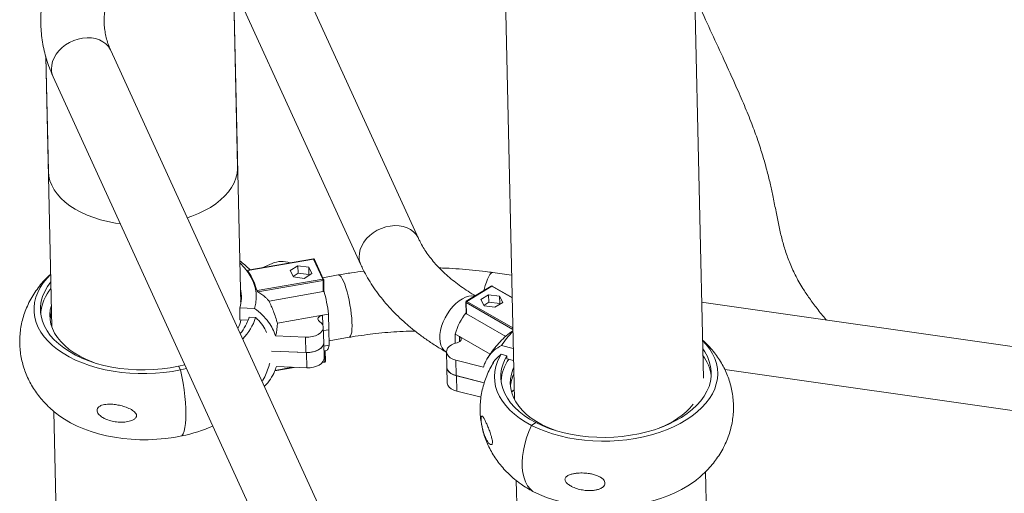
# Model space of a CAD drawing. Units: millimetres. Extents: x -7565 to 31379, y 21259 to 87090.
# Drawn here: x 26929 to 27741, y 47300 to 47691 of the extents above; entities that cross this region are included whole.
import ezdxf

# ---------------------------------------------------------------- set-up
doc = ezdxf.new("R2010")
doc.units = ezdxf.units.MM

msp = doc.modelspace()

# ---------------------------------------------------------------- linework, layer by layer
at = {"color": 7, "linetype": 'Continuous', "lineweight": 15}
for p, q in [((27258.1904, 47510.1211), (26995.0742, 48085.9002)), ((26947.5747, 48064.1943), (27210.691, 47488.415)), ((27492.9806, 47395.0373), (27485.2326, 47737.6688)), ((27329.2787, 47731.3172), (27337.2833, 47377.3395)), ((27109.0701, 47569.2124), (27105.7018, 47718.1637)), ((27111.6274, 47456.1267), (27105.7018, 47718.1637)), ((26950.9138, 47660.252), (26953.0523, 47565.6844)), ((26950.9138, 47660.252), (26955.9588, 47437.1552)), ((27267.706, 47089.3257), (27004.5898, 47665.1048)), ((26957.0903, 47643.3988), (27220.2066, 47067.6196)), ((27171.5189, 47493.3597), (27117.4062, 47483.9035)), ((27171.6371, 47493.222), (27117.5243, 47483.7658)), ((27137.5407, 47489.6095), (27129.1827, 47485.9616)), ((27179.2509, 47476.6534), (27171.6371, 47493.222)), ((27179.9628, 47476.3553), (27172.349, 47492.9239)), ((27117.347, 47483.781), (27118.305, 47482.0671)), ((27117.5243, 47483.7658), (27118.305, 47482.0671)), ((27158.734, 47487.67), (27152.3953, 47483.6143)), ((27152.3953, 47483.6143), (27155.0211, 47478.4208)), ((27158.874, 47481.4819), (27154.7935, 47478.871)), ((27167.6987, 47486.5322), (27158.734, 47487.67)), ((27158.874, 47481.4819), (27158.734, 47487.67)), ((27167.8386, 47480.3441), (27158.874, 47481.4819)), ((27163.9857, 47477.283), (27170.3245, 47481.3388)), ((27170.3245, 47481.3388), (27167.6987, 47486.5322)), ((27167.8386, 47480.3441), (27167.6987, 47486.5322)), ((27334.964, 47479.9039), (27319.496, 47482.1096)), ((27125.1382, 47467.1972), (27179.2509, 47476.6534)), ((27179.4653, 47475.5986), (27125.6469, 47466.1938)), ((27155.0211, 47478.4208), (27163.9857, 47477.283)), ((27168.0662, 47479.8938), (27167.8386, 47480.3441)), ((27192.0711, 47480.0754), (27179.2804, 47477.8401)), ((27179.6752, 47466.3163), (27179.4653, 47475.5986)), ((27180.2367, 47467.0324), (27180.0327, 47476.0519)), ((27124.3576, 47468.896), (27125.3332, 47466.4021)), ((27124.3576, 47468.896), (27125.1382, 47467.1972)), ((27125.6469, 47466.1938), (27125.3332, 47466.4021)), ((27179.6752, 47466.3163), (27135.0148, 47458.5119)), ((27318.2141, 47470.8633), (27297.5977, 47458.3327)), ((27318.599, 47470.8258), (27297.9826, 47458.2952)), ((27335.3819, 47461.4255), (27318.9965, 47470.8723)), ((27111.5693, 47458.6898), (27111.859, 47457.4142)), ((27297.2288, 47457.659), (27297.4364, 47448.4799)), ((27297.4541, 47457.3467), (27297.664, 47448.0643)), ((27316.0019, 47463.8037), (27309.6538, 47459.7531)), ((27309.6538, 47459.7531), (27312.2673, 47454.5573)), ((27316.1418, 47457.6156), (27312.0442, 47455.0009)), ((27324.9635, 47462.6586), (27316.0019, 47463.8037)), ((27316.1418, 47457.6156), (27316.0019, 47463.8037)), ((27325.1034, 47456.4704), (27316.1418, 47457.6156)), ((27321.2289, 47453.4121), (27327.577, 47457.4627)), ((27327.577, 47457.4627), (27324.9635, 47462.6586)), ((27325.1034, 47456.4704), (27324.9635, 47462.6586)), ((28299.1229, 47342.4194), (27491.5664, 47457.5732)), ((27111.0144, 47443.0333), (27110.7905, 47452.9344)), ((27123.0771, 47452.4526), (27110.7905, 47452.9344)), ((27312.2673, 47454.5573), (27321.2289, 47453.4121)), ((27325.3266, 47456.0267), (27325.1034, 47456.4704)), ((27117.7907, 47442.7676), (27111.0144, 47443.0333)), ((27123.8891, 47445.0017), (27118.6392, 47445.2075)), ((27179.058, 47446.7799), (27141.8557, 47440.2788)), ((27184.0156, 47447.6462), (27179.058, 47446.7799)), ((27184.0156, 47447.6462), (27184.3027, 47434.9481)), ((27297.664, 47448.0643), (27330.0664, 47429.383)), ((26955.3346, 47439.138), (26955.9026, 47439.6424)), ((27180.014, 47424.1845), (27179.7269, 47436.8827)), ((27184.3027, 47434.9481), (27179.7884, 47434.1592)), ((27184.3011, 47434.9478), (27184.5882, 47422.2513)), ((27336.0026, 47433.9751), (27333.4432, 47432.2036)), ((27140.431, 47429.8423), (27164.9681, 47428.8802)), ((27165.2552, 47416.1821), (27164.9681, 47428.8802)), ((27180.3024, 47411.4863), (27180.0152, 47424.1844)), ((27184.5094, 47425.7385), (27201.061, 47428.631)), ((27288.3425, 47431.3483), (27291.9766, 47429.2531)), ((27288.5132, 47423.7989), (27288.3425, 47431.3483)), ((27291.9766, 47429.2531), (27317.2116, 47414.7041)), ((27165.2552, 47416.1821), (27136.8876, 47417.2943)), ((27136.8897, 47417.2885), (27165.7497, 47416.157)), ((27165.7497, 47416.157), (27166.0369, 47403.4588)), ((27184.5882, 47422.2513), (27180.0767, 47421.4626)), ((27180.1663, 47417.5013), (27182.3057, 47417.8754)), ((27181.545, 47409.0214), (27181.3486, 47417.708)), ((27281.1026, 47416.3989), (27281.2626, 47416.3067)), ((27281.2548, 47416.6518), (27281.542, 47403.9537)), ((27336.3306, 47419.4695), (27326.6255, 47421.9606)), ((27178.9244, 47407.9005), (27180.9094, 47408.2476)), ((27288.8852, 47409.8256), (27311.7335, 47403.961)), ((27289.1723, 47397.1275), (27288.8852, 47409.8256)), ((27330.9977, 47413.4557), (27326.2055, 47414.6858)), ((27331.0537, 47410.9804), (27330.9977, 47413.4557)), ((27336.5545, 47409.5685), (27331.0537, 47410.9804)), ((27065.6006, 47405.9451), (27060.3218, 47404.7286)), ((27060.3218, 47404.7286), (27061.964, 47401.7888)), ((27066.9772, 47402.9326), (27061.964, 47401.7888)), ((27139.7973, 47401.0592), (27155.814, 47403.8596)), ((27166.0369, 47403.4588), (27141.0072, 47404.4403)), ((27281.5329, 47403.9303), (27281.82, 47391.2322)), ((27510.622, 47402.1037), (28291.7506, 47290.7184)), ((27312.4275, 47391.1585), (27289.1723, 47397.1275)), ((27289.6183, 47396.9934), (27289.9054, 47384.2953)), ((27289.6183, 47396.9934), (27312.4217, 47391.1403)), ((27309.7073, 47379.2126), (27289.9054, 47384.2953)), ((26957.5325, 47367.5656), (26961.2858, 47201.5846)), ((27354.8185, 47358.4068), (27351.2996, 47356.0339)), ((27360.0685, 47356.544), (27359.4973, 47356.1588)), ((27338.7943, 47310.5217), (27346.7989, 46956.544)), ((27502.4962, 46974.2418), (27494.7276, 47317.7852))]:
    msp.add_line(p, q, dxfattribs=at)
at = {"color": 8, "linetype": 'Continuous', "lineweight": 15}
for p, q in [((27335.3882, 47461.1461), (27318.599, 47470.8258)), ((27335.9763, 47435.1369), (27297.4541, 47457.3467)), ((27297.9826, 47458.2952), (27335.9477, 47436.4067)), ((27179.2368, 47438.8746), (27179.058, 47446.7799)), ((27292.0726, 47425.0088), (27291.9766, 47429.2531)), ((27180.9776, 47408.5681), (27180.7732, 47417.6075)), ((27179.204, 47408.258), (27180.9776, 47408.5681)), ((27139.9151, 47401.3884), (27154.3723, 47403.9162))]:
    msp.add_line(p, q, dxfattribs=at)
at = {"color": 8, "linetype": 'Continuous', "lineweight": 15, "flags": 128}
for points in [[(27004.5898, 47665.1048), (27004.2192, 47665.8621), (27002.5939, 47668.3717), (27000.505, 47670.5803), (26997.997, 47672.4409), (26995.1233, 47673.9138), (26991.9452, 47674.9677), (26988.5304, 47675.58), (26984.9517, 47675.7378), (26981.2854, 47675.4376), (26977.6096, 47674.6858), (26974.0026, 47673.4986), (26970.5414, 47671.9012), (26967.2997, 47669.9275), (26964.3465, 47667.6198), (26961.7449, 47665.0272), (26959.5502, 47662.205), (26957.8093, 47659.2132), (26956.5593, 47656.1156), (26955.8268, 47652.9784), (26955.6274, 47649.8683)], [(27258.1791, 47510.1458), (27257.8198, 47510.8784), (27256.1946, 47513.388), (27254.1057, 47515.5965), (27251.5977, 47517.4572), (27248.724, 47518.9301), (27245.5459, 47519.984), (27242.1311, 47520.5963), (27238.5524, 47520.754), (27234.8861, 47520.4538), (27231.2103, 47519.7022), (27227.6033, 47518.5149), (27224.142, 47516.9175), (27220.9003, 47514.9439), (27217.9471, 47512.6362), (27215.3455, 47510.0435), (27213.1509, 47507.2212), (27211.41, 47504.2294), (27210.16, 47501.1319), (27209.4275, 47497.9946), (27209.228, 47494.8845)], [(27171.6371, 47493.222), (27171.5983, 47493.2952), (27171.5615, 47493.3417), (27171.5281, 47493.3599), (27171.5189, 47493.3597)], [(27312.0898, 47467.1409), (27312.3223, 47468.0935), (27313.1956, 47471.3157), (27314.1247, 47474.2169), (27315.0896, 47476.7355), (27316.0699, 47478.8177), (27317.0446, 47480.419), (27317.993, 47481.5054), (27318.895, 47482.0538), (27319.496, 47482.1096)], [(27179.4653, 47475.5986), (27179.6061, 47475.6322), (27179.7337, 47475.6814), (27179.8434, 47475.7441), (27179.9308, 47475.8179), (27179.9926, 47475.9001), (27180.0265, 47475.9874), (27180.0327, 47476.0519)], [(27201.061, 47428.631), (27201.6369, 47428.9171), (27202.2489, 47429.7606), (27202.7396, 47431.1282), (27203.0989, 47432.9907), (27203.3189, 47435.3086), (27203.395, 47438.0323), (27203.3256, 47441.1039), (27203.112, 47444.4579), (27202.759, 47448.0228), (27202.2739, 47451.7227), (27201.6673, 47455.4785), (27200.9519, 47459.2104), (27200.143, 47462.8388), (27199.2578, 47466.2863), (27198.3154, 47469.4794), (27197.3356, 47472.3502), (27196.3394, 47474.8374), (27195.3481, 47476.888), (27194.3827, 47478.4583), (27193.4638, 47479.5149), (27192.6111, 47480.0353), (27192.0711, 47480.0754)], [(27304.6531, 47462.621), (27304.4911, 47462.6556), (27302.1562, 47462.8585), (27299.6506, 47462.5534), (27297.0276, 47461.7467), (27294.3432, 47460.4557), (27291.6545, 47458.7079), (27289.0189, 47456.5404), (27286.4926, 47453.9995), (27284.1294, 47451.1394), (27281.9797, 47448.0209), (27280.0892, 47444.7107), (27278.4983, 47441.2791), (27277.2409, 47437.7994), (27276.3438, 47434.3458), (27275.826, 47430.9918), (27275.6987, 47427.8089)], [(27275.6987, 47427.8089), (27275.9646, 47424.865), (27276.6179, 47422.2227), (27277.6448, 47419.9385), (27279.0234, 47418.061), (27280.7242, 47416.6302), (27281.1026, 47416.3989)], [(27181.545, 47409.0214), (27181.5387, 47408.957), (27181.5049, 47408.8696), (27181.4431, 47408.7874), (27181.3557, 47408.7135), (27181.246, 47408.6509), (27181.1184, 47408.6018), (27180.9776, 47408.5681)]]:
    msp.add_lwpolyline(points, dxfattribs=at)
at = {"color": 7, "linetype": 'Continuous', "lineweight": 15, "flags": 128}
for points in [[(26953.0523, 47565.6844), (26953.0582, 47565.465), (26953.4502, 47561.6085), (26954.3865, 47557.793), (26955.8606, 47554.0452), (26957.8623, 47550.3915), (26960.3773, 47546.8573), (26963.3882, 47543.4677), (26966.8738, 47540.2461), (26970.8095, 47537.2155), (26975.1679, 47534.3968), (26979.9184, 47531.81), (26985.0276, 47529.4732), (26990.4596, 47527.4028), (26996.1765, 47525.6132), (27002.138, 47524.1171), (27008.3025, 47522.9249), (27012.4231, 47522.3137)], [(27067.6209, 47527.1734), (27071.2879, 47528.4554), (27076.7403, 47530.6676), (27081.8723, 47533.1378), (27086.6479, 47535.8486), (27091.0336, 47538.7811), (27094.9986, 47541.9147), (27098.5151, 47545.2274), (27101.5585, 47548.6959), (27104.1074, 47552.2961), (27106.1439, 47556.0024), (27107.6538, 47559.789), (27108.6265, 47563.6294), (27109.055, 47567.4966), (27109.0701, 47569.2124)], [(27110.858, 47490.148), (27111.3072, 47489.7194), (27114.8318, 47485.9855), (27117.8346, 47482.0893), (27120.2964, 47478.0556), (27122.2013, 47473.9104), (27123.5374, 47469.6802), (27124.296, 47465.3917), (27124.4723, 47461.0726), (27124.0651, 47456.7504), (27123.0771, 47452.4526)], [(27117.5243, 47483.7658), (27117.4947, 47483.8237), (27117.4661, 47483.8666), (27117.4391, 47483.8936), (27117.4143, 47483.9039), (27117.3922, 47483.8975), (27117.3734, 47483.8745), (27117.3582, 47483.8353), (27117.347, 47483.781)], [(27061.964, 47401.7888), (27055.1855, 47400.5406), (27048.2785, 47399.601), (27041.2833, 47398.9759), (27034.2412, 47398.6686), (27027.1934, 47398.681), (27020.1812, 47399.0132), (27013.2459, 47399.6629), (27006.4281, 47400.6266), (26999.7678, 47401.8986), (26993.3041, 47403.4714), (26987.0749, 47405.3357), (26981.1169, 47407.4807), (26975.4649, 47409.8936), (26970.1522, 47412.5604), (26965.2099, 47415.4654), (26960.6669, 47418.5917), (26956.5501, 47421.9206), (26952.8835, 47425.4329), (26949.6887, 47429.1078), (26946.9843, 47432.9239), (26944.7862, 47436.8588), (26943.1075, 47440.8892), (26941.9579, 47444.9915), (26941.3442, 47449.1418), (26941.2699, 47453.3155), (26941.7355, 47457.4884), (26942.7383, 47461.6358), (26944.2724, 47465.7335), (26946.3288, 47469.7573), (26948.8954, 47473.6836), (26951.9571, 47477.4895), (26954.9752, 47480.6517)], [(27060.3218, 47404.7286), (27053.6, 47403.4992), (27046.7464, 47402.5919), (27039.8053, 47402.0124), (27032.8219, 47401.7647), (27025.8414, 47401.8502), (27018.9091, 47402.2685), (27012.0699, 47403.0168), (27005.3682, 47404.0902), (26998.8476, 47405.4817), (26992.5501, 47407.1825), (26986.5168, 47409.1813), (26980.7867, 47411.4654), (26975.3969, 47414.0199), (26970.3825, 47416.8281), (26965.776, 47419.8719), (26961.6071, 47423.1316), (26957.9031, 47426.5859), (26954.6878, 47430.2126), (26951.9822, 47433.988), (26949.8039, 47437.8877), (26948.1667, 47441.8864), (26947.0816, 47445.9582), (26946.5554, 47450.0767), (26946.5916, 47454.2151), (26947.19, 47458.3466), (26948.3467, 47462.4444), (26950.0541, 47466.4819), (26952.3012, 47470.4331), (26955.0734, 47474.2722), (26955.1182, 47474.3279)], [(26991.21, 47407.5936), (26989.2328, 47408.3273), (26983.9652, 47410.5422), (26979.0352, 47413.0116), (26974.4765, 47415.719), (26970.3203, 47418.6457), (26966.5949, 47421.7718), (26963.3258, 47425.0759), (26960.5354, 47428.5354), (26958.2426, 47432.1267), (26956.4632, 47435.8253), (26955.2093, 47439.606), (26954.4894, 47443.4428), (26954.3085, 47447.3096), (26954.6678, 47451.18), (26955.5554, 47454.9961)], [(26954.4748, 47443.5701), (26954.8399, 47446.5851), (26955.6674, 47450.0455)], [(27164.9681, 47428.8802), (27167.8335, 47428.8901), (27170.6419, 47429.2695), (27173.2586, 47430.0001), (27175.558, 47431.0469), (27177.4296, 47432.3596), (27178.7836, 47433.8753), (27179.5551, 47435.5211), (27179.707, 47437.218), (27179.232, 47438.8847), (27178.1529, 47440.4411), (27176.5215, 47441.8125)], [(27176.5215, 47441.8125), (27175.8023, 47442.4394), (27175.3753, 47443.1568), (27175.2674, 47443.9192), (27175.4856, 47444.678), (27176.016, 47445.3852), (27176.8249, 47445.9956), (27177.8608, 47446.4706), (27179.058, 47446.7799)], [(27180.014, 47424.1845), (27179.8422, 47422.823), (27179.0708, 47421.1772), (27177.7168, 47419.6615), (27175.8451, 47418.3488), (27173.5458, 47417.302), (27170.9291, 47416.5713), (27168.1206, 47416.192), (27165.2552, 47416.1821)], [(27165.7497, 47416.157), (27168.5706, 47416.2272), (27171.3153, 47416.6539), (27173.8563, 47417.4171), (27176.0754, 47418.4814), (27177.8694, 47419.7971), (27179.1547, 47421.3032), (27179.8716, 47422.9295), (27180.0152, 47424.1844)], [(27290.0359, 47424.2004), (27287.4868, 47423.447), (27285.2563, 47422.3913), (27283.4481, 47421.0824), (27282.1463, 47419.5811), (27281.4114, 47417.9573), (27281.2777, 47416.2865), (27281.7513, 47414.6466), (27282.8102, 47413.1136), (27284.4052, 47411.759), (27286.4621, 47410.6457), (27288.8852, 47409.8256)], [(27291.9766, 47429.2531), (27292.7702, 47428.659), (27293.2827, 47427.9626), (27293.4816, 47427.208), (27293.3543, 47426.4432), (27292.9089, 47425.7168), (27292.1736, 47425.0751), (27291.1952, 47424.5586), (27290.0359, 47424.2004)], [(27492.2776, 47426.1284), (27495.4117, 47422.7129), (27498.2725, 47418.9389), (27500.6316, 47415.0391), (27502.4751, 47411.0363), (27503.7924, 47406.954), (27504.5755, 47402.8162), (27504.82, 47398.6472), (27504.5243, 47394.4714), (27503.6904, 47390.3133), (27502.3229, 47386.1974), (27500.43, 47382.1477), (27498.0227, 47378.1882), (27495.1151, 47374.3419), (27491.7245, 47370.6315), (27487.8706, 47367.0786), (27483.576, 47363.7044), (27478.866, 47360.5283), (27473.7682, 47357.5692), (27468.3125, 47354.8444), (27462.531, 47352.3699), (27456.4575, 47350.1602), (27450.1277, 47348.2282), (27443.5788, 47346.5854), (27436.8492, 47345.2413), (27429.9783, 47344.2038), (27423.0065, 47343.4791), (27415.9747, 47343.0713), (27408.9242, 47342.9829), (27401.8964, 47343.2144), (27394.9324, 47343.7645), (27388.0732, 47344.6298), (27381.359, 47345.8054), (27374.8292, 47347.2842), (27368.5221, 47349.0578), (27362.4748, 47351.1156), (27356.7227, 47353.4455), (27351.2996, 47356.0339)], [(27184.5882, 47422.2513), (27184.3386, 47421.0374), (27184.0386, 47420.0103), (27183.6901, 47419.177), (27183.2956, 47418.5434), (27182.8578, 47418.1135), (27182.3798, 47417.8907), (27182.3057, 47417.8754)], [(27492.4378, 47419.0406), (27494.115, 47416.5919), (27496.2842, 47412.6902), (27497.9118, 47408.69), (27498.9873, 47404.6172), (27499.5037, 47400.4982), (27499.4578, 47396.3597), (27498.8497, 47392.2285), (27497.6834, 47388.1315), (27495.9666, 47384.0952), (27493.7102, 47380.1458), (27490.9291, 47376.3089), (27487.6411, 47372.6094), (27483.8676, 47369.0713), (27479.6331, 47365.7175), (27474.9651, 47362.5698), (27469.8938, 47359.6486), (27464.4522, 47356.9728), (27458.6754, 47354.5598), (27452.601, 47352.4252), (27446.2684, 47350.5829), (27439.7186, 47349.0449), (27432.9941, 47347.8211), (27426.1386, 47346.9194), (27419.1964, 47346.3457), (27412.2126, 47346.1038), (27405.2326, 47346.195), (27398.3015, 47346.619), (27391.4643, 47347.373), (27384.7655, 47348.4519), (27378.2483, 47349.849), (27371.955, 47351.555), (27365.9266, 47353.5589), (27360.2021, 47355.8478), (27354.8185, 47358.4068), (27349.8109, 47361.2193), (27345.2117, 47364.267), (27341.0507, 47367.5302), (27337.355, 47370.9877), (27334.1484, 47374.6171), (27331.4518, 47378.3949), (27329.2827, 47382.2965), (27327.655, 47386.2968), (27326.5795, 47390.3696), (27326.0631, 47394.4886), (27326.109, 47398.6271), (27326.7171, 47402.7583), (27327.8834, 47406.8553), (27329.6002, 47410.8916), (27330.9977, 47413.4557)], [(27180.3024, 47411.4863), (27180.1588, 47410.2314), (27179.4418, 47408.6051), (27178.1565, 47407.099), (27176.3626, 47405.7833), (27174.1435, 47404.719), (27171.6025, 47403.9558), (27168.8577, 47403.5291), (27166.0369, 47403.4588)], [(27351.2996, 47356.0339), (27346.2373, 47358.8657), (27341.5655, 47361.9241), (27337.3117, 47365.1912), (27333.5008, 47368.648), (27330.1551, 47372.2739), (27327.2943, 47376.0479), (27324.9352, 47379.9477), (27323.0917, 47383.9505), (27321.7744, 47388.0328), (27320.9913, 47392.1706), (27320.7468, 47396.3396), (27321.0425, 47400.5154), (27321.8764, 47404.6735), (27323.2439, 47408.7894), (27325.1369, 47412.839), (27326.191, 47414.6895)], [(27061.964, 47401.7888), (27063.1095, 47396.2568), (27064.1036, 47390.7315), (27064.9348, 47385.2776), (27065.5933, 47379.9585), (27066.0715, 47374.8362), (27066.3637, 47369.9707), (27066.4667, 47365.4186), (27066.3791, 47361.233), (27066.102, 47357.4629), (27065.6386, 47354.1522), (27064.9944, 47351.3393), (27064.1768, 47349.0574), (27063.1954, 47347.3329)], [(27061.964, 47401.7888), (27063.1095, 47396.2568), (27064.1036, 47390.7315), (27064.9348, 47385.2776), (27065.5933, 47379.9585), (27066.0715, 47374.8362), (27066.3637, 47369.9707), (27066.4667, 47365.4186), (27066.3791, 47361.233), (27066.102, 47357.4629), (27065.6386, 47354.1522), (27064.9944, 47351.3393), (27064.1768, 47349.0574), (27063.1954, 47347.3329)], [(27281.5358, 47404.2269), (27281.575, 47403.4048), (27282.1195, 47401.7466), (27283.2637, 47400.2074), (27284.9527, 47398.8611), (27287.1053, 47397.7724), (27289.6183, 47396.9934)], [(27289.1723, 47397.1275), (27286.7493, 47397.9476), (27284.6924, 47399.0609), (27283.0973, 47400.4155), (27282.0384, 47401.9485), (27281.5648, 47403.5884), (27281.542, 47403.9537)], [(27370.7218, 47351.934), (27370.4762, 47352.0224), (27365.1091, 47354.1533), (27360.0685, 47356.544), (27355.3888, 47359.178), (27351.1021, 47362.0374), (27347.2374, 47365.1026), (27343.8214, 47368.3527), (27340.8772, 47371.7656), (27338.4251, 47375.3178), (27336.4817, 47378.9852), (27335.0604, 47382.7427), (27334.1708, 47386.5645), (27333.8191, 47390.4247), (27334.0075, 47394.2968), (27334.7349, 47398.1544), (27335.9964, 47401.971), (27336.6902, 47403.5702)], [(27289.9054, 47384.2953), (27287.3924, 47385.0743), (27285.2398, 47386.163), (27283.5508, 47387.5093), (27282.4067, 47389.0485), (27281.8622, 47390.7067), (27281.82, 47391.2322)], [(27334.8464, 47383.4783), (27336.1853, 47384.6498), (27337.1007, 47385.4169)], [(27063.1954, 47347.3329), (27056.4169, 47346.0847), (27049.5099, 47345.1452), (27042.5147, 47344.52), (27035.4726, 47344.2127), (27028.4248, 47344.2251), (27021.4126, 47344.5573), (27014.4773, 47345.207), (27007.6595, 47346.1708), (27000.9992, 47347.4428), (26994.5355, 47349.0155), (26988.3063, 47350.8799), (26982.3483, 47353.0248), (26976.6964, 47355.4377), (26971.3836, 47358.1045), (26966.4413, 47361.0095), (26963.3266, 47363.0985)], [(27351.2996, 47356.0339), (27349.1029, 47350.8691), (27347.25, 47345.6565), (27345.7627, 47340.4571), (27344.6582, 47335.3317), (27343.9496, 47330.3398), (27343.6449, 47325.5399), (27343.7479, 47320.9878), (27344.2572, 47316.7367), (27345.1669, 47312.8362), (27346.4666, 47309.3318), (27348.1408, 47306.2643), (27350.1702, 47303.6697), (27352.5311, 47301.578)], [(27351.2996, 47356.0339), (27349.1029, 47350.8691), (27347.25, 47345.6565), (27345.7627, 47340.4571), (27344.6582, 47335.3317), (27343.9496, 47330.3398), (27343.6449, 47325.5399), (27343.7479, 47320.9878), (27344.2572, 47316.7367), (27345.1669, 47312.8362), (27346.4666, 47309.3318), (27348.1408, 47306.2643), (27350.1702, 47303.6697), (27352.5311, 47301.578)], [(27486.6609, 47310.6407), (27484.8074, 47309.2484), (27480.0975, 47306.0724), (27474.9997, 47303.1133), (27469.544, 47300.3885), (27463.7625, 47297.9139), (27457.689, 47295.7043), (27451.3592, 47293.7723), (27444.8102, 47292.1295), (27438.0806, 47290.7854), (27431.2097, 47289.7479), (27424.2379, 47289.0232), (27417.2061, 47288.6154), (27410.1557, 47288.527), (27403.1278, 47288.7585), (27396.1638, 47289.3086), (27389.3046, 47290.1739), (27382.5904, 47291.3494), (27376.0606, 47292.8283), (27369.7535, 47294.6019), (27363.7062, 47296.6597), (27357.9542, 47298.9896), (27352.5311, 47301.578)]]:
    msp.add_lwpolyline(points, dxfattribs=at)
at = {"color": 8, "linetype": 'Continuous', "lineweight": 15}
for centre, radius, start, end in [((26971.9442, 47650.1579), 16.3194, 181.0170117, 204.4674788), ((27171.8074, 47492.6297), 0.6163, 28.509228, 106.0427501), ((27225.5416, 47495.1735), 16.3161, 181.0150779, 204.5480798), ((27179.4212, 47476.0612), 0.6163, 28.5059683, 106.0421689), ((27318.3768, 47470.5392), 0.3627, 52.2179719, 116.6563215), ((27318.8364, 47470.5187), 0.3882, 65.6409949, 127.7153941), ((27297.6176, 47457.702), 0.3911, 186.3031295, 245.2903133), ((27297.7602, 47458.0063), 0.3645, 52.403957, 116.4703364), ((27180.6094, 47408.4789), 0.3788, 322.3597492, 13.6187307)]:
    msp.add_arc(centre, radius, start, end, dxfattribs=at)
at = {"color": 7, "linetype": 'Continuous', "lineweight": 15}
for centre, radius, start, end in [((27145.4187, 47470.7538), 20.4353, 70.3532353, 112.6755348), ((27171.6511, 47492.6032), 0.768, 24.6804716, 99.9123235), ((27087.2978, 47459.8418), 38.1497, 13.7291542, 35.632156), ((27176.3481, 47475.5142), 3.1184, 1.5494302, 21.4269512), ((27179.2649, 47476.0346), 0.768, 1.2954297, 24.6804716), ((26983.8394, 47445.0362), 37.3171, 140.0342232, 174.6236619), ((27083.9919, 47461.7224), 28.2027, 341.8442954, 14.09562), ((27122.3962, 47466.1033), 2.9521, 5.8074861, 21.7492727), ((27038.1092, 47429.4378), 147.0381, 7.1134476, 14.8924734), ((27318.613, 47470.207), 0.768, 60.0347385, 121.2912575), ((27297.9966, 47457.6764), 0.768, 121.2912575, 181.2954297), ((27298.6337, 47457.3108), 1.1802, 123.4837501, 178.259643), ((27338.0519, 47416.5021), 51.8791, 141.5374924, 163.3712261), ((27080.8891, 47449.8361), 31.6917, 333.8664462, 347.5453161), ((27080.1376, 47457.6128), 40.4508, 320.2362355, 342.1408238), ((27081.8537, 47458.3556), 44.1208, 315.3454872, 342.3865611), ((27102.8641, 47440.2862), 38.9916, 344.463488, 359.9890326), ((27371.2937, 47394.5328), 52.4169, 132.2979761, 148.4486663), ((27180.7772, 47409.0041), 0.768, 279.9177641, 1.2954297), ((27361.3876, 47390.0219), 35.3047, 144.4183674, 175.3677024), ((27464.8385, 47392.4866), 34.9168, 7.0825967, 37.4506926), ((27363.9247, 47385.7641), 30.015, 154.639954, 175.8991809), ((27432.917, 47417.2517), 67.7427, 290.6992224, 319.8020648), ((27038.245, 47469.9592), 125.1388, 281.5008348, 293.7690991), ((27389.0711, 47372.95), 80.1819, 234.6588737, 242.8890972)]:
    msp.add_arc(centre, radius, start, end, dxfattribs=at)
for points, knots in [([(26956.9159, 47735.5405), (26956.3248, 47734.1822), (26954.7161, 47730.4857), (26952.4766, 47724.3638), (26950.3376, 47717.1804), (26948.7023, 47709.9599), (26947.5615, 47702.7241), (26946.9145, 47695.4865), (26946.7578, 47688.2599), (26947.0878, 47681.0569), (26947.9016, 47673.8897), (26949.1963, 47666.7707), (26950.9675, 47659.7098), (26953.2188, 47652.7192), (26955.3417, 47647.2958), (26956.7253, 47644.2123), (26957.0903, 47643.3988)], [0, 0, 0, 0, 0.0458714, 0.12484084, 0.20329253, 0.28114144, 0.35846713, 0.43537361, 0.51198077, 0.588418, 0.66480911, 0.74125933, 0.81790456, 0.89486987, 0.97226392, 1, 1, 1, 1]), ([(27004.5898, 47665.1048), (27004.2518, 47665.8668), (27003.1989, 47668.2408), (27001.7522, 47672.2261), (27000.4087, 47677.0834), (26999.5003, 47682.0109), (26999.0347, 47687.0275), (26999.0355, 47692.1235), (26999.5181, 47697.2657), (27000.4814, 47702.4103), (27001.9178, 47707.5189), (27003.371, 47711.4451), (27004.3451, 47713.6638), (27004.5743, 47714.1858)], [0, 0, 0, 0, 0.04618893, 0.14389651, 0.24309197, 0.34474551, 0.4487651, 0.5545664, 0.66087358, 0.76594021, 0.86880358, 0.96913236, 1, 1, 1, 1]), ([(27594.4513, 47442.9022), (27594.3277, 47443.0414), (27591.6037, 47446.1064), (27586.8619, 47452.0651), (27580.4811, 47460.5917), (27574.3652, 47469.823), (27568.7067, 47479.7996), (27563.805, 47490.6224), (27560.0797, 47501.1995), (27557.1951, 47511.7733), (27554.8098, 47522.5933), (27552.5851, 47533.9154), (27550.376, 47545.034), (27547.9664, 47556.0281), (27545.2722, 47566.9321), (27541.9528, 47578.6986), (27537.8498, 47591.4474), (27532.813, 47605.2857), (27526.7197, 47620.226), (27519.114, 47637.6294), (27510.0869, 47657.4032), (27499.9465, 47679.3802), (27491.7032, 47697.2594), (27487.128, 47707.8082), (27485.8407, 47710.7763)], [0, 0, 0, 0, 0.00176108, 0.03879978, 0.07289088, 0.10452031, 0.14712011, 0.18699146, 0.22549261, 0.26384083, 0.30310489, 0.34423998, 0.38814437, 0.4251679, 0.46490883, 0.5078444, 0.55447818, 0.60533973, 0.6608451, 0.72054382, 0.7996254, 0.88229376, 0.96688139, 1, 1, 1, 1]), ([(27305.0859, 47462.8839), (27304.6514, 47463.1394), (27302.0395, 47464.6756), (27297.4986, 47467.5931), (27291.634, 47471.6813), (27286.1777, 47475.89), (27281.1197, 47480.1969), (27276.4708, 47484.5901), (27272.2332, 47489.0556), (27268.4093, 47493.5823), (27264.9966, 47498.1608), (27262.0013, 47502.7851), (27259.7699, 47506.7789), (27258.6148, 47509.2231), (27258.1904, 47510.1211)], [0, 0, 0, 0, 0.01831618, 0.11012246, 0.20185705, 0.29358415, 0.38536307, 0.47728637, 0.56947473, 0.66208552, 0.75531709, 0.84941556, 0.94467708, 1, 1, 1, 1]), ([(27119.5219, 47484.2733), (27118.0437, 47485.6663), (27115.2739, 47488.2763), (27112.2387, 47490.5942), (27110.8235, 47491.6751)], [0, 0, 0, 0, 0.53370326, 1, 1, 1, 1]), ([(27213.2731, 47483.1836), (27209.8622, 47482.7566), (27202.7446, 47481.8656), (27195.7261, 47480.6884), (27192.0711, 47480.0754)], [0, 0, 0, 0, 0.47922466, 1, 1, 1, 1]), ([(27210.691, 47488.415), (27211.3201, 47487.0774), (27213.028, 47483.4457), (27216.1919, 47477.6302), (27220.2966, 47471.0049), (27224.8682, 47464.5119), (27229.8961, 47458.1566), (27235.3748, 47451.9542), (27241.294, 47445.9191), (27247.6415, 47440.0658), (27254.4037, 47434.4087), (27261.5632, 47428.9599), (27269.1081, 47423.7357), (27275.6694, 47419.575), (27279.7506, 47417.1893), (27281.1026, 47416.3989)], [0, 0, 0, 0, 0.04678854, 0.12703002, 0.20770491, 0.28903758, 0.37101602, 0.45360274, 0.53674109, 0.62035863, 0.70437573, 0.78870971, 0.87328164, 0.95802006, 1, 1, 1, 1]), ([(27319.496, 47482.1096), (27317.5717, 47482.375), (27312.0336, 47483.1389), (27302.7985, 47484.1776), (27291.7783, 47485.1088), (27282.6141, 47485.679), (27277.1172, 47485.8276), (27275.3303, 47485.8759)], [0, 0, 0, 0, 0.13270836, 0.38193881, 0.63105143, 0.88006261, 1, 1, 1, 1]), ([(26954.9742, 47480.6961), (26954.3294, 47480.1267), (26952.1685, 47478.2185), (26948.7008, 47474.4956), (26944.6237, 47469.5783), (26940.9232, 47464.2357), (26937.7278, 47458.7111), (26935.0526, 47453.0366), (26932.8965, 47447.2491), (26931.2582, 47441.3823), (26930.1332, 47435.4704), (26929.5155, 47429.5466), (26929.3966, 47423.6432), (26929.7666, 47417.7916), (26930.6137, 47412.022), (26931.9246, 47406.362), (26933.6854, 47400.8363), (26935.8824, 47395.466), (26938.5025, 47390.2698), (26941.5342, 47385.2638), (26944.967, 47380.4614), (26948.795, 47375.8779), (26953.0042, 47371.5149), (26957.6201, 47367.4245), (26961.1025, 47364.6127), (26963.1184, 47363.2688), (26963.3833, 47363.0922)], [0, 0, 0, 0, 0.0189164, 0.06338927, 0.11196999, 0.1596892, 0.20646977, 0.2523859, 0.29753041, 0.34200151, 0.38589588, 0.429309, 0.4723332, 0.51506068, 0.55757133, 0.5999459, 0.64228325, 0.68468641, 0.72726478, 0.77013364, 0.81341492, 0.85723163, 0.90170512, 0.94694202, 0.99302638, 1, 1, 1, 1]), ([(27135.0148, 47458.5119), (27134.5827, 47458.9966), (27133.6563, 47460.0359), (27130.791, 47462.8288), (27127.894, 47464.7239), (27125.6469, 47466.1938)], [0, 0, 0, 0, 0.16393278, 0.35152323, 1, 1, 1, 1]), ([(27180.2244, 47467.0317), (27180.2286, 47466.9983), (27180.2449, 47466.8659), (27180.1615, 47466.6471), (27179.984, 47466.4332), (27179.7982, 47466.3413), (27179.6947, 47466.3203), (27179.6752, 47466.3163)], [0, 0, 0, 0, 0.10370934, 0.4112411, 0.69697094, 0.94307212, 1, 1, 1, 1]), ([(27141.8557, 47440.2788), (27141.3944, 47441.9159), (27140.4581, 47445.2387), (27138.7024, 47450.0034), (27136.8539, 47454.485), (27135.6321, 47457.1602), (27135.0148, 47458.5119)], [0, 0, 0, 0, 0.26294065, 0.5336979, 0.76437757, 1, 1, 1, 1]), ([(27123.0771, 47452.4526), (27125.2289, 47450.7704), (27129.595, 47447.357), (27134.4703, 47441.599), (27138.1946, 47435.7185), (27139.6805, 47431.8143), (27140.431, 47429.8423)], [0, 0, 0, 0, 0.26720984, 0.54215901, 0.76874612, 1, 1, 1, 1]), ([(27297.664, 47448.0643), (27297.6142, 47448.1026), (27297.5146, 47448.1789), (27297.4444, 47448.3326), (27297.4446, 47448.4395), (27297.4447, 47448.4802)], [0, 0, 0, 0, 0.38278876, 0.76484546, 1, 1, 1, 1]), ([(26955.7891, 47444.6606), (26955.4299, 47444.9212), (26955.0472, 47445.1989), (26954.7998, 47445.5754), (26954.7846, 47445.5985)], [0, 0, 0, 0, 0.93859923, 1, 1, 1, 1]), ([(27132.9843, 47432.6805), (27131.9878, 47434.5715), (27129.9376, 47438.4622), (27126.5387, 47442.4683), (27124.34, 47444.5705), (27123.8891, 47445.0017)], [0, 0, 0, 0, 0.429131235, 0.882905476, 1, 1, 1, 1]), ([(27201.061, 47428.631), (27202.7269, 47428.9144), (27207.5947, 47429.7424), (27215.7596, 47430.9171), (27225.5716, 47432.0641), (27235.464, 47432.9337), (27245.3775, 47433.5507), (27251.9953, 47433.7312), (27255.2885, 47433.821)], [0, 0, 0, 0, 0.0943402, 0.27565254, 0.4570699, 0.63857582, 0.82014666, 1, 1, 1, 1]), ([(27333.3537, 47432.3216), (27333.2796, 47432.2643), (27331.3548, 47430.7741), (27327.9287, 47427.5245), (27323.1637, 47422.5905), (27318.9422, 47417.3527), (27316.3096, 47413.5926), (27315.0916, 47411.5893), (27315.0149, 47411.4632)], [0, 0, 0, 0, 0.01001558, 0.26033769, 0.50639228, 0.74768286, 0.98411241, 1, 1, 1, 1]), ([(27486.5816, 47310.6157), (27486.8228, 47310.7909), (27488.9377, 47312.328), (27492.4035, 47315.4227), (27497.0881, 47320.0103), (27501.1568, 47324.7082), (27504.9222, 47329.779), (27508.2195, 47335.0334), (27511.121, 47340.6418), (27513.5055, 47346.3837), (27515.3711, 47352.2199), (27516.7213, 47358.116), (27517.5613, 47364.0387), (27517.8984, 47369.9549), (27517.7421, 47375.8333), (27517.1033, 47381.6426), (27515.9947, 47387.3542), (27514.43, 47392.9417), (27512.4232, 47398.3828), (27509.9878, 47403.6578), (27507.1354, 47408.749), (27503.8793, 47413.644), (27500.2191, 47418.3198), (27496.3639, 47422.6154), (27493.5822, 47425.1945), (27492.2712, 47426.41)], [0, 0, 0, 0, 0.00668393, 0.05861143, 0.104458, 0.15454037, 0.19874706, 0.24694691, 0.29433939, 0.34090104, 0.38672934, 0.43192304, 0.47658107, 0.5208003, 0.5646741, 0.60829629, 0.65173491, 0.69509087, 0.73846712, 0.78197278, 0.82572362, 0.86984095, 0.91445127, 0.95967981, 1, 1, 1, 1]), ([(27311.7335, 47403.961), (27312.1329, 47405.2051), (27313.1954, 47408.5146), (27316.0183, 47413.3487), (27320.4825, 47418.3278), (27324.5233, 47420.7175), (27326.6255, 47421.9606)], [0, 0, 0, 0, 0.16074986, 0.42762593, 0.70222888, 1, 1, 1, 1]), ([(27326.2055, 47414.6858), (27324.8028, 47413.4401), (27321.9568, 47410.9125), (27319.6347, 47407.8047), (27318.9491, 47405.9335), (27318.9371, 47405.9006)], [0, 0, 0, 0, 0.488424575, 0.990998129, 1, 1, 1, 1]), ([(27129.3446, 47392.1029), (27129.5614, 47392.4726), (27130.8329, 47394.641), (27132.6793, 47398.8331), (27134.5592, 47403.5893), (27135.3355, 47406.511), (27135.5832, 47407.4431)], [0, 0, 0, 0, 0.07757385, 0.45502838, 0.82613515, 1, 1, 1, 1]), ([(27141.0072, 47404.4403), (27140.5697, 47403.1021), (27139.4057, 47399.5425), (27136.2132, 47394.1423), (27133.249, 47390.0493), (27131.1414, 47388.3661), (27131.0761, 47388.3139)], [0, 0, 0, 0, 0.22608584, 0.60143034, 0.98764618, 1, 1, 1, 1]), ([(27319.9398, 47407.4998), (27319.4984, 47406.8115), (27317.923, 47404.3546), (27315.6944, 47399.8782), (27313.2884, 47394.1501), (27311.4283, 47388.3103), (27310.0767, 47382.4151), (27309.2371, 47376.4922), (27308.8998, 47370.576), (27309.0561, 47364.6977), (27309.695, 47358.8883), (27310.8036, 47353.1767), (27312.3682, 47347.5891), (27314.375, 47342.1481), (27316.8106, 47336.8732), (27319.6626, 47331.7816), (27322.92, 47326.888), (27326.5751, 47322.2069), (27330.617, 47317.7451), (27335.0558, 47313.5344), (27339.1001, 47310.1256), (27341.7664, 47308.2571), (27342.7256, 47307.5849)], [0, 0, 0, 0, 0.02169429, 0.07743468, 0.13219802, 0.18609743, 0.23925178, 0.29177632, 0.34378357, 0.39538519, 0.44669044, 0.49778125, 0.54877316, 0.59978955, 0.65095818, 0.70241516, 0.75430383, 0.80677101, 0.85996597, 0.91402751, 0.96907023, 1, 1, 1, 1]), ([(27025.6074, 47363.2984), (27025.3779, 47362.848), (27024.8104, 47361.734), (27022.3391, 47360.1373), (27018.5895, 47358.9955), (27013.9376, 47358.5226), (27009.2726, 47358.7353), (27004.5398, 47359.5944), (27000.3515, 47361.066), (26996.9259, 47362.972), (26994.7009, 47364.8948), (26993.4528, 47366.8634), (26993.1087, 47368.5095), (26993.5037, 47370.0532), (26994.7363, 47371.5229), (26996.7997, 47372.582), (26999.3041, 47373.2184), (27002.3489, 47373.5524), (27006.094, 47373.4847), (27010.5389, 47372.8635), (27015.0429, 47371.7759), (27019.4548, 47370.151), (27022.7843, 47368.3411), (27024.7999, 47366.5081), (27025.6416, 47365.1447), (27025.7896, 47364.0202), (27025.6538, 47363.4821), (27025.6074, 47363.2984)], [0, 0, 0, 0, 0.022879634, 0.056586682, 0.1207021, 0.178574898, 0.236506626, 0.29680629, 0.35692356, 0.398122804, 0.439621369, 0.464342444, 0.489245344, 0.510984462, 0.538203187, 0.578252916, 0.611696538, 0.645209582, 0.700101709, 0.755067691, 0.812523161, 0.869875901, 0.926597488, 0.950429651, 0.974493688, 0.991292186, 1, 1, 1, 1]), ([(27319.0749, 47341.5245), (27318.9986, 47341.1883), (27318.81, 47340.3569), (27317.962, 47339.9486), (27316.7279, 47340.5738), (27315.2956, 47342.2472), (27313.9414, 47344.5756), (27312.6503, 47347.5451), (27311.5641, 47350.8554), (27310.7065, 47354.2447), (27310.1567, 47357.1182), (27309.8385, 47359.6094), (27309.7322, 47361.3885), (27309.7942, 47362.7459), (27310.0493, 47363.6656), (27310.5114, 47363.8148), (27311.104, 47363.3464), (27311.8555, 47362.3341), (27312.8327, 47360.6011), (27314.0714, 47357.9869), (27315.4215, 47354.8567), (27316.8404, 47351.2088), (27317.9977, 47347.8538), (27318.7371, 47345.0845), (27319.0605, 47343.3346), (27319.1305, 47342.1516), (27319.0891, 47341.6841), (27319.0749, 47341.5245)], [0, 0, 0, 0, 0.02288012, 0.05658692, 0.12070219, 0.17857365, 0.23650666, 0.29680586, 0.35692342, 0.39812304, 0.43962108, 0.46434266, 0.48924544, 0.51098358, 0.53820256, 0.57825247, 0.61169643, 0.64520981, 0.70010172, 0.75506721, 0.8125229, 0.86987569, 0.92659714, 0.95042945, 0.97449328, 0.99129262, 1, 1, 1, 1]), ([(27379.0985, 47310.4968), (27379.0137, 47310.8766), (27378.844, 47311.636), (27379.2163, 47312.8272), (27380.3628, 47314.1475), (27382.4959, 47315.2555), (27385.2625, 47316.0671), (27388.7985, 47316.6308), (27393.1216, 47316.8405), (27397.6401, 47316.5022), (27401.5949, 47315.7899), (27405.1074, 47314.7652), (27408.2395, 47313.3289), (27410.4989, 47311.556), (27411.6914, 47309.8217), (27412.0022, 47308.1873), (27411.5294, 47306.5883), (27410.17, 47304.972), (27407.9192, 47303.6938), (27405.2062, 47302.8341), (27401.9421, 47302.2792), (27397.9787, 47302.1503), (27393.341, 47302.6518), (27388.7169, 47303.7518), (27384.7495, 47305.3503), (27381.6517, 47307.2483), (27379.7857, 47308.9505), (27379.2554, 47310.1437), (27379.0985, 47310.4968)], [0, 0, 0, 0, 0.016822825, 0.033639731, 0.057123647, 0.096614846, 0.135272294, 0.174017927, 0.236359723, 0.298712541, 0.340990853, 0.383208599, 0.43223812, 0.46728265, 0.492464189, 0.517838574, 0.539433497, 0.567245193, 0.608616252, 0.643339378, 0.678135605, 0.734489484, 0.790911448, 0.849633427, 0.908202653, 0.945913862, 0.983996595, 1, 1, 1, 1])]:
    msp.add_open_spline(points, degree=3, knots=knots, dxfattribs=at)

doc.saveas('drawing.dxf')
